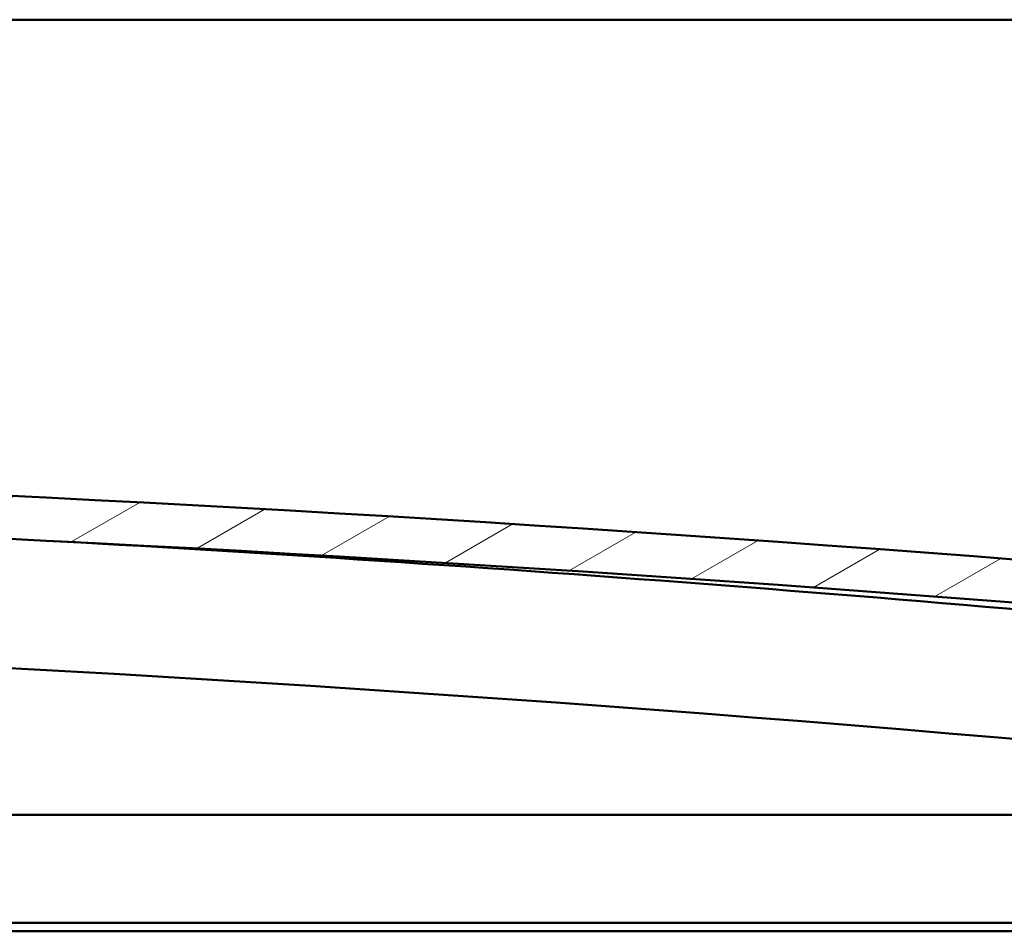
# Model space of a CAD drawing. Units: millimetres. Extents: x 1548 to 23819, y 41428 to 51493.
# Drawn here: x 13061 to 13289, y 45362 to 45574 of the extents above; entities that cross this region are included whole.
import ezdxf

# ---------------------------------------------------------------- set-up
doc = ezdxf.new("R2010")
doc.units = ezdxf.units.MM
doc.layers.add('Hatch (ISO)', color=7, linetype='Continuous', lineweight=18)
doc.layers.add('Visible (ISO)', color=7, linetype='Continuous', lineweight=50)

msp = doc.modelspace()

# ---------------------------------------------------------------- hatches: boundary and pattern name
at = {"layer": 'Hatch (ISO)'}
h = msp.add_hatch(dxfattribs=at)
h.set_pattern_fill('ANSI31', color=256, scale=127, angle=-15, style=0)
h.set_pattern_definition([(30, (2429.88327517088, 42754.36568013464), (-7.9375, 13.74815328507796), [])])
edge = h.paths.add_edge_path()
edge.add_line((13394.95484697914, 45429.89310419403), (13424.95484697914, 45429.89310419403))
edge.add_line((13424.95484697914, 45429.89310419403), (13424.95484697913, 45439.89310419403))
edge.add_line((13424.95484697913, 45439.89310419403), (13394.95484697913, 45439.89310419404))
edge.add_ellipse((12669.95484697906, 37492.377952679), major_axis=(725.0000000000667, 7947.515151515031), ratio=1, start_angle=0, end_angle=10.42458799023789)
edge.add_line((11944.95484697914, 45439.89310419405), (11914.95484697913, 45439.89310419397))
edge.add_line((11914.95484697913, 45439.89310419397), (11914.95484697912, 45429.89310419405))
edge.add_line((11914.95484697912, 45429.89310419405), (11944.95484697913, 45429.89310419405))
edge.add_ellipse((12669.95484697907, 37482.3779526789), major_axis=(-724.9999999999313, 7947.515151515146), ratio=1, start_angle=349.5754120097622, end_angle=360, ccw=False)
h = msp.add_hatch(dxfattribs=at)
h.set_pattern_fill('ANSI31', color=256, scale=127, angle=15, style=0)
h.set_pattern_definition([(59.99999999999999, (2429.88327517088, 42754.36568013464), (-13.74815328507796, 7.937500000000002), [])])
edge = h.paths.add_edge_path()
edge.add_line((13390.05484697925, 45427.89310419405), (13390.95484697915, 45427.89310419405))
edge.add_line((13390.95484697915, 45427.89310419405), (13404.85484697925, 45427.89310419405))
edge.add_ellipse((13404.85484697925, 45427.99310419405), major_axis=(4.218847493569822e-16, -0.09999999999986317), ratio=1, start_angle=0, end_angle=90.00000000008117)
edge.add_line((13404.95484697925, 45427.99310419405), (13404.95484697925, 45429.59826699749))
edge.add_ellipse((13404.85484697925, 45429.59826699748), major_axis=(0.09999999999962485, -2.319033853828327e-13), ratio=1, start_angle=0, end_angle=86.98357553527829)
edge.add_ellipse((13397.45484697925, 45289.16810419405), major_axis=(7.405262222221708, 140.5300242525451), ratio=1, start_angle=0, end_angle=6.032848930038712)
edge.add_ellipse((13390.05484697925, 45429.59826699748), major_axis=(-0.005262222221916049, 0.09986144910444056), ratio=1, start_angle=0, end_angle=86.98357553529142)
edge.add_line((13389.95484697925, 45429.59826699748), (13389.95484697925, 45427.99310419404))
edge.add_ellipse((13390.05484697925, 45427.99310419405), major_axis=(-0.09999999999990908, 1.363076318482296e-13), ratio=1, start_angle=3.740332305401096e-11, end_angle=90.00000000007809)
edge = h.paths.add_edge_path(flags=0)
edge.add_line((13390.95484697925, 45428.57869263313), (13390.95484697925, 45428.67869263313))
edge.add_ellipse((13397.45484697925, 45217.47869263311), major_axis=(-6.500000000000951, 211.200000000025), ratio=1, start_angle=356.47438401367197, end_angle=359.99999999999983, ccw=False)
edge.add_line((13403.95484697925, 45428.67869263313), (13403.95484697925, 45428.57869263313))
edge.add_line((13403.95484697925, 45428.57869263313), (13390.95484697925, 45428.57869263313))
edge = h.paths.add_edge_path()
edge.add_ellipse((11942.45484697925, 45289.16810419403), major_axis=(7.405262222221718, 140.5300242525479), ratio=1, start_angle=0, end_angle=6.032848930038559)
edge.add_ellipse((11935.05484697925, 45429.59826699748), major_axis=(-0.005262222222226634, 0.09986144910467563), ratio=1, start_angle=1.473741817202935e-10, end_angle=86.98357553497831)
edge.add_line((11934.95484697925, 45429.59826699748), (11934.95484697925, 45427.99310419404))
edge.add_ellipse((11935.05484697925, 45427.99310419404), major_axis=(-0.09999999999999998, -4.107825191113079e-16), ratio=1, start_angle=0, end_angle=89.9999999999998)
edge.add_line((11935.05484697925, 45427.89310419405), (11948.95484697922, 45427.89310419405))
edge.add_line((11948.95484697922, 45427.89310419405), (11949.85484697925, 45427.89310419405))
edge.add_ellipse((11949.85484697925, 45427.99310419404), major_axis=(-1.804112415015898e-15, -0.100000000000001), ratio=1, start_angle=0, end_angle=90.00000000000101)
edge.add_line((11949.95484697925, 45427.99310419404), (11949.95484697925, 45429.59826699748))
edge.add_ellipse((11949.85484697925, 45429.59826699748), major_axis=(0.1000000000000112, 7.355227538142487e-15), ratio=1, start_angle=0, end_angle=86.98357553498934)
edge = h.paths.add_edge_path(flags=0)
edge.add_ellipse((11942.45484697925, 45217.47869263311), major_axis=(-6.500000000000996, 211.200000000012), ratio=1, start_angle=356.4743840136716, end_angle=360)
edge.add_line((11935.95484697925, 45428.67869263313), (11935.95484697925, 45428.57869263313))
edge.add_line((11935.95484697925, 45428.57869263312), (11948.95484697925, 45428.57869263312))
edge.add_line((11948.95484697925, 45428.57869263312), (11948.95484697925, 45428.67869263312))

# ---------------------------------------------------------------- linework, layer by layer
at = {"layer": 'Visible (ISO)'}
for p, q in [((13508.45484697927, 45573.89310419405), (12811.45484697927, 45573.89310419405)), ((12622.46440603443, 45389.39310419405), (13369.95484697926, 45389.39310419405)), ((13371.55484697926, 45364.39310419405), (12622.06138179342, 45364.39310419405)), ((13366.45484697927, 45362.39310419405), (12621.14999195401, 45362.39310419405))]:
    msp.add_line(p, q, dxfattribs=at)
for centre, radius, start, end in [((12669.95484697909, 37492.37795267913), 7980.515151514898, 84.78770600490088, 95.21229399509912), ((12669.9548469791, 37482.37795267902), 7980.51515151499, 84.78770600490088, 95.21229399509912), ((12670.01535494973, 38262.13444159504), 7201.833799998336, 84.26277959890487, 86.82777805048727), ((12670.01535494963, 38262.13444159377), 7171.833799999632, 84.23869958839515, 90.07958870242393)]:
    msp.add_arc(centre, radius, start, end, dxfattribs=at)

doc.saveas('drawing.dxf')
